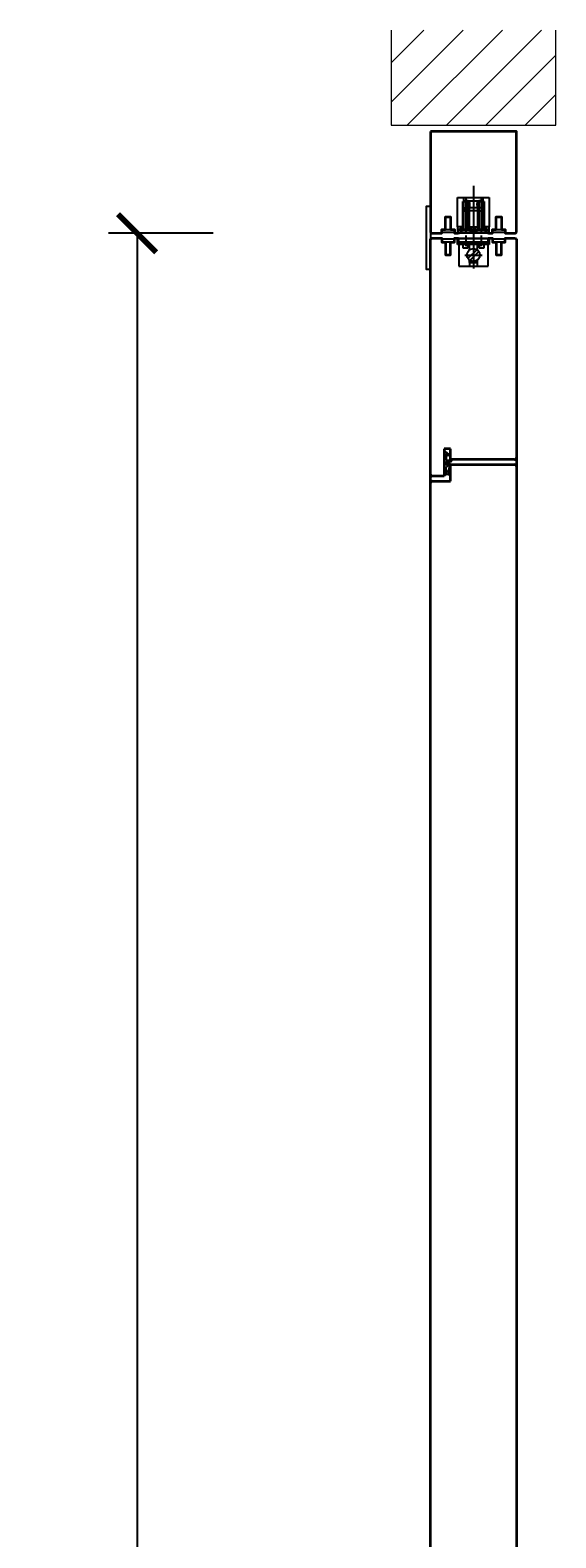
# Model space of a CAD drawing. Units: millimetres. Extents: x -212 to 83958, y -235 to 115762.
# Drawn here: x 3613 to 4027, y 4744 to 5932 of the extents above; entities that cross this region are included whole.
import ezdxf

# ---------------------------------------------------------------- set-up
doc = ezdxf.new("R2010")
doc.units = ezdxf.units.MM
doc.header["$PDMODE"] = 34
doc.header["$PDSIZE"] = 5
doc.layers.get('0').update_dxf_attribs({"true_color": 0x939598})
doc.layers.add('Z_Bemaßung-Blau 0.10', color=150, linetype='Continuous')
doc.layers.add('Z_Beschlag-Grau 0.10', color=8, linetype='Continuous')
doc.layers.add('Z_Kontur-Magenta 0.35', color=6, linetype='Continuous', lineweight=35)
doc.layers.add('Z_Mauer', color=8, linetype='Continuous', lineweight=20)
doc.styles.add('DIN', font='txt', dxfattribs={"height": 2})
doc.styles.get("Standard").update_dxf_attribs({"font": 'txt', "height": 2.5})
doc.dimstyles.new('Bem_Automatisch', dxfattribs={"dimtxt": 2.5, "dimasz": 1, "dimexe": 0.75, "dimexo": 0.75, "dimgap": 0.5, "dimtad": 1, "dimdec": 0, "dimtxsty": 'Standard', "dimblk": 'ARCHTICK', "dimcen": 0, "dimclrd": 256, "dimclre": 256, "dimclrt": 256, "dimadec": 0, "dimazin": 0, "dimtfac": 1, "dimtdec": 0, "dimtmove": 1, "dimatfit": 2, "dimfxl": 2, "dimfxlon": 1, "dimtolj": 1, "dimtzin": 0, "dimlwd": -1, "dimlwe": -1, "dimarcsym": 0})

# ---------------------------------------------------------------- blocks, each defined once
blk = doc.blocks.new('_ArchTick')
at = {"color": 0, "linetype": 'ByBlock', "const_width": 0.15}
blk.add_lwpolyline([(-0.5, -0.5), (0.5, 0.5)], dxfattribs=at)
blk = doc.blocks.new('*D19')
at = {"layer": 'Defpoints', "color": 0, "transparency": 16777216}
for p in [(3933.6, 5772.1), (3697.1, 3572.4), (3962.3, 3572.4)]:
    blk.add_point(p, dxfattribs=at)
at = {"layer": 'Z_Bemaßung-Blau 0.10', "transparency": 16777216}
for p, q in [((3757.1, 5772.1), (3674.6, 5772.1)), ((3697.1, 5772.1), (3697.1, 3572.4)), ((3757.1, 3572.4), (3674.6, 3572.4))]:
    blk.add_line(p, q, dxfattribs=at)
at = {"layer": 'Z_Bemaßung-Blau 0.10', "transparency": 16777216, "xscale": 30, "yscale": 30, "zscale": 30}
for p, rotation in [((3697.1, 5772.1), 90), ((3697.1, 3572.4), 270)]:
    blk.add_blockref('_ArchTick', p, dxfattribs=dict(at, rotation=rotation))
at = {"layer": 'Z_Bemaßung-Blau 0.10', "transparency": 16777216, "insert": (3652.1, 4672.3), "char_height": 60, "attachment_point": 5, "rotation": 90, "style": 'DIN'}
blk.add_mtext('\\A1;LM', dxfattribs=at)
blk = doc.blocks.new('*U12')
at = {"layer": 'Z_Beschlag-Grau 0.10', "linetype": 'ByBlock'}
for p, q in [((0, 37.3), (0, -8.4)), ((-12.5, 5), (-12.5, 28)), ((-12.5, 28), (12.5, 28)), ((-3.5, 25), (-8.5, 25)), ((-8.5, 25), (-8.5, 2.5)), ((-8.5, 2.5), (-8.5, 25)), ((-8.5, 25), (-3.5, 25)), ((-7.8, 25), (-7.8, 2.5)), ((-7.5, 25.4), (-7.5, 28)), ((-7.5, 28), (7.5, 28)), ((-7.5, 25.4), (7.5, 25.4)), ((-4.7, 25.4), (-7.5, 25.4)), ((-6, 27.2), (-6, 0)), ((-4.6, 25.4), (-4.7, 25.4)), ((-4.7, 25.4), (-4.7, 25.4)), ((-4.4, 25.4), (-4.6, 25.4)), ((-4.2, 25.4), (-4.4, 25.4)), ((-4.1, 25.3), (-4.2, 25.4)), ((-4.2, 2.5), (-4.2, 25)), ((-3.9, 25.3), (-4.1, 25.3)), ((-3.8, 25.2), (-3.9, 25.3)), ((-3.6, 25.1), (-3.8, 25.2)), ((-3.5, 25), (-3.6, 25.1)), ((-3.5, 2.5), (-3.5, 25)), ((-3.5, 25), (-3.5, 2.5)), ((-3.3, 24.9), (-3.5, 25)), ((-3.2, 24.7), (-3.3, 24.9)), ((-3.1, 24.6), (-3.2, 24.7)), ((-3, 24.4), (-3.1, 24.6)), ((-2.9, 24.3), (-3, 24.4)), ((-2.9, 24.1), (-2.9, 24.3)), ((-2.8, 24), (-2.9, 24.1)), ((-2.8, 23.8), (-2.8, 24)), ((-2.8, 23.6), (-2.8, 23.8)), ((2.9, 24.1), (2.8, 24)), ((2.8, 24), (2.8, 23.8)), ((2.8, 23.8), (2.8, 23.6)), ((3, 24.4), (2.9, 24.3)), ((2.9, 24.3), (2.9, 24.1)), ((3.1, 24.6), (3, 24.4)), ((3.2, 24.7), (3.1, 24.6)), ((3.3, 24.9), (3.2, 24.7)), ((3.5, 25), (3.3, 24.9)), ((3.6, 25.1), (3.5, 25)), ((8.5, 25), (3.5, 25)), ((3.5, 25), (3.5, 2.5)), ((3.5, 2.5), (3.5, 25)), ((3.5, 25), (8.5, 25)), ((3.7, 25.2), (3.6, 25.1)), ((3.9, 25.3), (3.7, 25.2)), ((4.1, 25.3), (3.9, 25.3)), ((4.2, 25.4), (4.1, 25.3)), ((4.4, 25.4), (4.2, 25.4)), ((4.2, 25), (4.2, 2.5)), ((4.6, 25.4), (4.4, 25.4)), ((4.7, 25.4), (4.6, 25.4)), ((7.5, 25.4), (4.7, 25.4)), ((6, 27.2), (6, 0)), ((7.5, 28), (7.5, 25.4)), ((7.8, 2.5), (7.8, 25)), ((8.5, 2.5), (8.5, 25)), ((8.5, 25), (8.5, 2.5)), ((12.5, 28), (12.5, 5)), ((-7.5, 20), (-7.5, 17.5)), ((-7.5, 20), (-3.5, 20)), ((-7.5, 17.5), (-3.5, 17.5)), ((-4.7, 20), (-4.6, 20)), ((-4.6, 20), (-4.4, 20)), ((-4.4, 20), (-4.2, 20.1)), ((-4.2, 20.1), (-4.1, 20.1)), ((-4.1, 20.1), (-3.9, 20.2)), ((-3.9, 20.2), (-3.8, 20.3)), ((-3.8, 20.3), (-3.6, 20.4)), ((-3.6, 20.4), (-3.5, 20.5)), ((-3.5, 20.5), (-3.3, 20.6)), ((3.5, 20), (-3.5, 20)), ((3.5, 17.5), (-3.5, 17.5)), ((-3.3, 20.6), (-3.2, 20.7)), ((-3.2, 20.7), (-3.1, 20.8)), ((-3.1, 20.8), (-3, 21)), ((-3, 21), (-2.9, 21.1)), ((-2.9, 21.3), (-2.8, 21.5)), ((-2.9, 21.1), (-2.9, 21.3)), ((-2.8, 23.4), (-2.8, 23.6)), ((-2.8, 22), (-2.8, 23.4)), ((-2.8, 21.8), (-2.8, 22)), ((-2.8, 22), (-2.8, 22)), ((-2.8, 21.6), (-2.8, 21.8)), ((-2.8, 21.5), (-2.8, 21.6)), ((2.8, 23.6), (2.7, 23.4)), ((2.7, 23.4), (2.7, 23.4)), ((2.7, 23.4), (2.7, 22)), ((2.7, 22), (2.8, 21.8)), ((2.8, 21.8), (2.8, 21.6)), ((2.8, 21.6), (2.8, 21.5)), ((2.8, 21.5), (2.9, 21.3)), ((2.9, 21.3), (2.9, 21.1)), ((2.9, 21.1), (3, 21)), ((3, 21), (3.1, 20.8)), ((3.1, 20.8), (3.2, 20.7)), ((3.2, 20.7), (3.3, 20.6)), ((3.3, 20.6), (3.5, 20.5)), ((3.5, 20.5), (3.6, 20.4)), ((7.5, 20), (3.5, 20)), ((3.5, 17.5), (7.5, 17.5)), ((3.6, 20.4), (3.7, 20.3)), ((3.7, 20.3), (3.9, 20.2)), ((3.9, 20.2), (4.1, 20.1)), ((4.1, 20.1), (4.2, 20.1)), ((4.2, 20.1), (4.4, 20)), ((4.4, 20), (4.6, 20)), ((4.6, 20), (4.7, 20)), ((4.7, 20), (4.7, 20)), ((7.5, 17.5), (7.5, 20)), ((-12.5, 5), (-12.5, 0)), ((-8.5, 5), (-12.5, 5)), ((-12.5, 1.6), (-9.1, 5)), ((-12, 5), (-12.5, 4.5)), ((-12.5, 0), (-11, 0)), ((-8.5, 2.8), (-11.3, 0)), ((-11, 0), (-8.5, 2.5)), ((-11, 0), (-8.5, 2.5)), ((-1, 0), (-11, 0)), ((-8.5, 2.5), (-8.5, 5)), ((-8.5, 2.5), (-3.5, 2.5)), ((-8.5, 2.5), (-3.5, 2.5)), ((-3.5, 5), (3.5, 5)), ((-3.5, 2.5), (-3.5, 5)), ((-3.5, 5), (-3.5, 5)), ((-1, 0), (-3.5, 2.5)), ((-3.5, 2.5), (-1, 0)), ((-0.7, 5), (-3.3, 2.3)), ((-1.9, 0.9), (2.2, 5)), ((1, 0), (-1, 0)), ((3.5, 3.5), (0, 0)), ((3.5, 2.5), (1, 0)), ((1, 0), (3.5, 2.5)), ((11, 0), (1, 0)), ((3.5, 5), (3.5, 2.5)), ((3.5, 2.5), (8.5, 2.5)), ((3.5, 2.5), (8.5, 2.5)), ((12.5, 5), (8.5, 5)), ((8.5, 5), (8.5, 2.5)), ((10.7, 5), (8.5, 2.8)), ((8.5, 2.5), (11, 0)), ((8.5, 2.5), (11, 0)), ((9.7, 1.3), (12.5, 4)), ((11, 0), (12.5, 0)), ((12.5, 1.2), (11.3, 0)), ((12.5, 0), (12.5, 5)), ((-12.5, -4), (12.5, -4)), ((-12.5, -9), (-12.5, -4)), ((12.5, -9), (-12.5, -9)), ((11.5, -9), (-11.5, -9)), ((-11.5, -9), (-11.5, -26)), ((-8.5, -9), (-8.5, -11.5)), ((-8.5, -11.5), (-4.5, -11.5)), ((-6, -1.9), (-6, -10.2)), ((-4.5, -11.5), (-4.5, -9)), ((-3, -13), (-3, -9)), ((0, -1.2), (0, -27.9)), ((3, -9), (3, -13)), ((4.5, -9), (4.5, -11.5)), ((4.5, -11.5), (8.5, -11.5)), ((6, -1.7), (6, -10.2)), ((8.5, -11.5), (8.5, -9)), ((11.5, -26), (11.5, -9)), ((12.5, -4), (12.5, -9)), ((-6.8, -17.2), (6.9, -17.2)), ((2.8, -12.9), (-4.3, -20)), ((-3, -23), (-3, -21.4)), ((-3, -23), (3, -23)), ((-3, -23), (-3, -26)), ((-2.8, -21.5), (4.3, -14.4)), ((3, -21.4), (3, -23)), ((3, -23), (3, -26)), ((-11.5, -26), (11.5, -26))]:
    blk.add_line(p, q, dxfattribs=at)
blk.add_circle((0, -17.2), 5.12, dxfattribs=at)

msp = doc.modelspace()

# ---------------------------------------------------------------- hatches: boundary and pattern name
at = {"layer": 'Z_Mauer'}
h = msp.add_hatch(dxfattribs=at)
h.set_pattern_fill('ANSI31', color=256, scale=6.9)
h.set_pattern_definition([(45, (-7156.161, 59326.115), (-15.490942, 15.490942), [])])
h.paths.add_polyline_path([(4027.34, 5932.15), (3897.34, 5932.15), (3897.34, 5857.15), (4027.34, 5857.15)])

# ---------------------------------------------------------------- linework, layer by layer
at = {"layer": 'Z_Beschlag-Grau 0.10', "color": 0}
for p, q in [((3939.34, 5592.93), (3939.34, 5599.25)), ((3944.34, 5596.83), (3940.69, 5599.88)), ((3940.96, 5598.19), (3940.88, 5593.39)), ((3941.13, 5598.34), (3941.11, 5598.34)), ((3943.98, 5596.11), (3941.22, 5598.3)), ((3944.34, 5596.83), (3943.98, 5596.11)), ((3939.34, 5581.93), (3939.34, 5592.87)), ((3942.43, 5589.12), (3940.43, 5587.18)), ((3940.43, 5587.18), (3940.43, 5583.16)), ((3940.43, 5583.16), (3940.98, 5585.73)), ((3940.84, 5592.21), (3941.79, 5592.21)), ((3940.84, 5589.28), (3940.84, 5592.21)), ((3940.88, 5593.39), (3944.4, 5593.38)), ((3940.98, 5585.73), (3942.52, 5583.86)), ((3941.79, 5592.21), (3941.74, 5591.3)), ((3943.1, 5592.27), (3942.42, 5590.38)), ((3943.71, 5590.38), (3942.42, 5590.38)), ((3943.2, 5588.64), (3942.7, 5583.91)), ((3943.1, 5592.27), (3944.39, 5592.29)), ((3943.36, 5584.16), (3943.57, 5585.28)), ((3943.69, 5584.51), (3943.36, 5584.16)), ((3943.57, 5585.28), (3943.74, 5585.35)), ((3944.17, 5584.59), (3943.69, 5584.51)), ((3943.74, 5585.35), (3944.21, 5589.82)), ((3944.33, 5584.23), (3944.17, 5584.59)), ((3945.36, 5593.28), (3945.36, 5593.75)), ((3939.34, 5581.93), (3941.12, 5581.93)), ((3941.12, 5581.93), (3940.85, 5583.6)), ((3940.85, 5583.6), (3942.03, 5581.93)), ((3942.03, 5581.93), (3942.79, 5581.93)), ((3942.91, 5582), (3944.33, 5584.23))]:
    msp.add_line(p, q, dxfattribs=at)
at = {"layer": 'Z_Beschlag-Grau 0.10'}
for points in [[(3928.34, 5793.5), (3928.34, 5743.5), (3925.34, 5743.5), (3925.34, 5793.5)], [(3937.34, 5775.15), (3947.34, 5775.15), (3947.34, 5772.65), (3937.34, 5772.65)], [(3974.34, 5772.65), (3974.34, 5775.15), (3950.34, 5775.15), (3950.34, 5772.65)], [(3977.34, 5775.15), (3987.34, 5775.15), (3987.34, 5772.65), (3977.34, 5772.65)], [(3937.34, 5767.65), (3947.34, 5767.65), (3947.34, 5765.15), (3937.34, 5765.15)], [(3974.34, 5765.15), (3974.34, 5767.65), (3950.34, 5767.65), (3950.34, 5765.15)], [(3977.34, 5767.65), (3987.34, 5767.65), (3987.34, 5765.15), (3977.34, 5765.15)]]:
    msp.add_lwpolyline(points, close=True, dxfattribs=at)
at = {"layer": 'Z_Beschlag-Grau 0.10', "color": 0}
for centre, radius, start, end in [((3940.16, 5599.26), 0.82, 49.85346, 180.67283), ((3941.11, 5598.19), 0.15, 90.59556, 179.00555), ((3941.13, 5598.19), 0.15, 51.46253, 90.59556), ((3938.54, 5592.93), 0.8, 355.40113, 359.98761), ((3939.22, 5591.33), 2.61, 308.27548, 324.0186), ((3939.49, 5591.13), 2.27, 324.04174, 344.04326), ((3939.65, 5591.08), 2.11, 344.15467, 5.1944), ((3942.7, 5588.7), 0.5, 353.96651, 122.88938), ((3943.71, 5589.88), 0.5, 354.0716, 89.98761), ((3944.36, 5593.28), 0.995, 271.49505, 359.98761), ((3944.38, 5594.85), 1.47, 270.58574, 311.45152), ((3942.6, 5583.92), 0.1, 219.48153, 353.96651), ((3942.79, 5582.08), 0.15, 269.98761, 327.68603)]:
    msp.add_arc(centre, radius, start, end, dxfattribs=at)
at = {"layer": 'Z_Kontur-Magenta 0.35'}
for p, q in [((3944.34, 5602.25), (3939.34, 5602.25)), ((3939.34, 5602.25), (3939.34, 5580.75)), ((3944.34, 5593.75), (3944.34, 5602.25)), ((3994.84, 5593.75), (3944.34, 5593.75)), ((3944.34, 5576.75), (3944.34, 5589.75)), ((3944.34, 5589.75), (3994.84, 5589.75)), ((3939.34, 5580.75), (3929.84, 5580.75)), ((3929.84, 5576.75), (3944.34, 5576.75))]:
    msp.add_line(p, q, dxfattribs=at)
for points in [[(3928.34, 5852.15), (3928.34, 5773.65, 0.4142136), (3929.84, 5772.15), (3937.34, 5772.15), (3937.34, 5775.15), (3940.34, 5775.15), (3940.34, 5785.15), (3944.34, 5785.15), (3944.34, 5775.15), (3947.34, 5775.15), (3947.34, 5772.15), (3950.34, 5772.15), (3950.34, 5775.15), (3974.34, 5775.15), (3974.34, 5772.15), (3977.34, 5772.15), (3977.34, 5775.15), (3980.34, 5775.15), (3980.34, 5785.15), (3984.34, 5785.15), (3984.34, 5775.15), (3987.34, 5775.15), (3987.34, 5772.15), (3994.84, 5772.15, 0.4142136), (3996.34, 5773.65), (3996.34, 5852.15), (3928.34, 5852.15)], [(3928.34, 3583.15), (3928.34, 5766.65), (3928.34, 5766.65, -0.4142136), (3929.84, 5768.15), (3937.34, 5768.15), (3937.34, 5765.15), (3940.34, 5765.15), (3940.34, 5755.15), (3944.34, 5755.15), (3944.34, 5765.15), (3947.34, 5765.15), (3947.34, 5768.15), (3950.34, 5768.15), (3950.34, 5765.15), (3974.34, 5765.15), (3974.34, 5768.15), (3977.34, 5768.15), (3977.34, 5765.15), (3980.34, 5765.15), (3980.34, 5755.15), (3984.34, 5755.15), (3984.34, 5765.15), (3987.34, 5765.15), (3987.34, 5768.15), (3994.84, 5768.15, -0.4142136), (3996.34, 5766.65), (3996.34, 3583.15)]]:
    msp.add_lwpolyline(points, format="xyb", dxfattribs=at)
for centre, start, end in [((3994.84, 5595.25), 270, 0), ((3994.84, 5588.25), 0, 90), ((3929.84, 5582.25), 180, 270), ((3929.84, 5575.25), 90, 180)]:
    msp.add_arc(centre, 1.5, start, end, dxfattribs=at)
at = {"layer": 'Z_Mauer'}
msp.add_lwpolyline([(3897.34, 5932.15), (3897.34, 5857.15), (4027.34, 5857.15), (4027.34, 5932.15)], dxfattribs=at)

# ---------------------------------------------------------------- block references
at = {"layer": 'Z_Beschlag-Grau 0.10'}
msp.add_blockref('*U12', (3962.34, 5772.15), dxfattribs=at)

# ---------------------------------------------------------------- dimensions: what is measured, and where the dimension line sits
at = {"layer": 'Z_Bemaßung-Blau 0.10'}
dim = msp.add_linear_dim(base=(3697.09, 3572.45), p1=(3933.59, 5772.15), p2=(3962.34, 3572.45), angle=90, text='LM', dimstyle='Bem_Automatisch', override={"dimscale": 0, "dimpost": '<>', "dimtxsty": 'DIN', "dimtix": 0, "dimtofl": 1, "dimtmove": 1, "dimatfit": 2}, dxfattribs=at)
dim.commit()
dim.dimension.update_dxf_attribs({"geometry": '*D19', "text_midpoint": (3652.09, 4672.3)})

doc.saveas('drawing.dxf')
